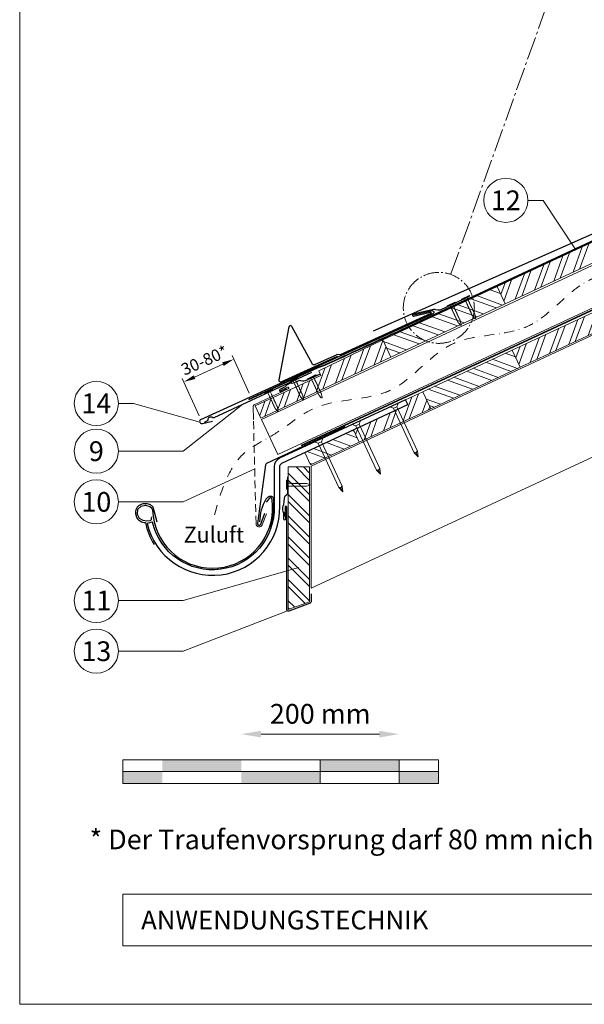
# Model space of a CAD drawing. Units: millimetres. Extents: x -19674 to 48855, y -21848 to -17013.
# Drawn here: x 9719 to 10434, y -21845 to -20597 of the extents above; entities that cross this region are included whole.
import ezdxf
from ezdxf.enums import TextEntityAlignment as Align

# ---------------------------------------------------------------- set-up
doc = ezdxf.new("R2010")
doc.units = ezdxf.units.MM
for name, pattern in [('ACDINTGL', [3, 2, -1]), ('AM_DIN_G_W050', [13.75, 9.75, -1.5, 1, -1.5]), ('GESTRICHELT', [0.75, 0.5, -0.25]), ('STRICHPUNKT', [25.4, 12.7, -6.35, 0, -6.35]), ('Trennlage', [30, 12, -18])]:
    doc.linetypes.add(name, pattern=pattern)
doc.layers.get('Defpoints').update_dxf_attribs({"lineweight": 5})
for name, color, linetype, lineweight, true_color in [('01_PREFA-Dachprodukt', 7, 'Continuous', 25, 0xe1000f), ('01_PREFA-Hafte', 7, 'Continuous', 25, 0xff7f7f), ('01_PREFA-Lochblech', 7, 'Continuous', 15, 0xff7f7f), ('02_Nägel', 7, 'Continuous', 15, 0xff7f7f), ('02_PREFA-Schneefang', 7, 'Continuous', 25, 0xff7f7f), ('02_Saumstreifen', 7, 'Continuous', 25, 0xff7f7f), ('02_Zubehör_sonstiges', 7, 'Continuous', 25, 0xff7f7f), ('04_Trennlage', 7, 'Continuous', 25, 0x505f69), ('04_Trennlage_Linie', 7, 'Continuous', 0, 0x505f69), ('04_Unterdach', 7, 'Continuous', 25, 0x505f69), ('04_Unterdach_Linie', 7, 'Continuous', 0, 0x505f69), ('06_Holz', 7, 'Continuous', 15, 0x8296a0), ('06_Holzschfraffur', 7, 'Continuous', 13, 0xdce6eb), ('07_Mauerwerk', 7, 'Continuous', 15, 0x8296a0), ('08_Bemassung', 7, 'Continuous', 5, 0x505f69), ('09_Luft', 7, 'Continuous', 5, 0x8296a0), ('10_Blattrahmen', 7, 'Continuous', 20, 0x000000), ('99_Text_3_DE', 7, 'Continuous', 5, 0x505f69)]:
    doc.layers.add(name, color=color, linetype=linetype, lineweight=lineweight, true_color=true_color)
doc.layers.add('99_Text_2_DE', color=7, linetype='Continuous')
doc.styles.add('Arial', font='arial.ttf')
doc.styles.add('PREFA_Standard', font='arial.ttf', dxfattribs={"height": 20})
doc.styles.add('Romans', font='romans.shx', dxfattribs={"width": 0.8})
doc.dimstyles.new('Maschinenbau$0', dxfattribs={"dimscale": 5, "dimtxt": 1, "dimasz": 1, "dimexe": 0.5, "dimexo": 0, "dimgap": 0.25, "dimtad": 1, "dimtxsty": 'Romans', "dimcen": 1, "dimazin": 2, "dimtp": 0.01, "dimtm": 0.01, "dimtfac": 1, "dimtix": 1, "dimtmove": 2, "dimatfit": 3, "dimfxl": 1, "dimarcsym": 0})
doc.dimstyles.new('STANDARD_PREFA', dxfattribs={"dimtxt": 10, "dimasz": 30, "dimexe": 15, "dimexo": 15, "dimgap": 8, "dimtad": 1, "dimdec": 0, "dimzin": 0, "dimdsep": 46, "dimtxsty": 'PREFA_Standard', "dimcen": 0.09, "dimclrd": 256, "dimclre": 256, "dimclrt": 256, "dimadec": 0, "dimazin": 0, "dimtfac": 1, "dimtdec": 0, "dimtofl": 0, "dimtmove": 0, "dimatfit": 3, "dimfxl": 1, "dimtolj": 1, "dimtzin": 0, "dimlwd": -1, "dimlwe": -1, "dimarcsym": 0})

# ---------------------------------------------------------------- blocks, each defined once
blk = doc.blocks.new('A$C4F181475')
for p, q in [((-5.1, 0), (5.1, 0)), ((-2.6, -3.7), (-5.4, -0.9)), ((-2.6, -3.7), (-2.6, -72.7)), ((-2.6, -3.7), (2.6, -3.7)), ((2.6, -3.7), (5.4, -0.9)), ((2.6, -3.7), (2.6, -72.7)), ((0, -80.2), (-2.6, -72.7)), ((2.6, -72.7), (0, -80.2)), ((0, -75.1), (0, -80.2))]:
    blk.add_line(p, q)
for centre, start, end in [((-5.1, -0.5), 90, 224.8659), ((5.1, -0.5), 315.1341, 90)]:
    blk.add_arc(centre, 0.5, start, end)
for points in [[(-2.6, -72.7), (-1.7, -72.9), (-0.2, -74), (0, -75.1)], [(2.6, -72.7), (1.7, -72.9), (0.2, -74), (0, -75.1)]]:
    blk.add_spline(points, degree=3)
blk = doc.blocks.new('A$C4BAB4951')
for p, q in [((-23.7, 0), (-23.7, 0)), ((-23.4, 0.4), (-20.4, 1.3)), ((-20.3, 1.3), (-19.6, 1.4)), ((-3.7, 1.5), (-0.4, 1.5)), ((-0.4, 1.5), (0, 2)), ((-0.4, -1.5), (-0.4, 1.5)), ((0, -4.3), (0, 4.3)), ((0.7, -4.3), (0.7, 4.3)), ((-23.4, -0.4), (-20.4, -1.3)), ((-20.3, -1.3), (-19.6, -1.4)), ((-3.7, -1.5), (-0.4, -1.5)), ((-0.4, -1.5), (0, -2))]:
    blk.add_line(p, q)
at = {"extrusion": (0, 0, -1)}
for centre, radius, start, end in [((23.3, 0), 0.4, 360, 73.5064), ((20.3, 0.9), 0.4, 73.5064, 85.188), ((19.6, 1.9), 0.553, 244.5196, 270), ((18.6, -0.2), 1.8, 64.5196, 71.6711), ((19.1, 1.3), 0.17, 71.6711, 153.7368), ((18.9, 1.4), 0.0923, 267.8027, 333.7368), ((18.9, 1.9), 0.552, 244.5057, 269.6735), ((17.8, -0.2), 1.8, 64.5196, 71.6711), ((18.4, 1.3), 0.17, 71.6711, 153.7368), ((18.1, 1.4), 0.0923, 267.8027, 333.7368), ((18.1, 1.9), 0.551, 244.4964, 269.3324), ((17.1, -0.2), 1.8, 64.5196, 71.6711), ((17.6, 1.3), 0.17, 71.6711, 153.7368), ((17.4, 1.4), 0.0923, 267.8027, 333.7368), ((17.4, 1.9), 0.552, 244.5062, 269.673), ((16.4, -0.2), 1.8, 64.5196, 71.6711), ((16.9, 1.3), 0.17, 71.6711, 153.7368), ((16.7, 1.4), 0.0923, 267.8027, 333.7368), ((16.7, 1.9), 0.551, 244.4964, 269.3324), ((15.6, -0.2), 1.8, 64.5196, 71.6711), ((16.2, 1.3), 0.17, 71.6711, 153.7368), ((15.9, 1.4), 0.0923, 267.8027, 333.7368), ((15.9, 1.9), 0.552, 244.5057, 269.6735), ((14.9, -0.2), 1.8, 64.5196, 71.6711), ((15.4, 1.3), 0.17, 71.6711, 153.7368), ((15.2, 1.4), 0.0923, 267.8027, 333.7368), ((15.2, 1.9), 0.551, 244.4964, 269.3324), ((14.2, -0.2), 1.8, 64.5196, 71.6711), ((14.7, 1.3), 0.17, 71.6711, 153.7368), ((14.5, 1.4), 0.0923, 267.8027, 333.7368), ((14.5, 1.9), 0.552, 244.5057, 269.6735), ((13.4, -0.2), 1.8, 64.5196, 71.6711), ((14, 1.3), 0.17, 71.6711, 153.7368), ((13.7, 1.4), 0.0923, 267.8027, 333.7368), ((13.7, 1.9), 0.551, 244.4964, 269.3324), ((12.7, -0.2), 1.8, 64.5196, 71.6711), ((13.2, 1.3), 0.17, 71.6711, 153.7368), ((13, 1.4), 0.0923, 267.8027, 333.7368), ((13, 1.9), 0.552, 244.5057, 269.6735), ((12, -0.2), 1.8, 64.5196, 71.6711), ((12.5, 1.3), 0.17, 71.6711, 153.7368), ((12.3, 1.4), 0.0923, 267.8027, 333.7368), ((12.2, 1.9), 0.57, 244.7073, 270.3706), ((11.2, -0.2), 1.8, 64.5196, 71.6711), ((11.7, 1.3), 0.17, 71.6711, 153.7368), ((11.5, 1.4), 0.0923, 267.8027, 333.7368), ((11.5, 1.9), 0.551, 244.4964, 269.3324), ((10.5, -0.2), 1.8, 64.5196, 71.6711), ((11, 1.3), 0.17, 71.6711, 153.7368), ((10.8, 1.4), 0.0923, 267.8027, 333.7368), ((10.8, 1.9), 0.552, 244.5057, 269.6735), ((9.8, -0.2), 1.8, 64.5196, 71.6711), ((10.3, 1.3), 0.17, 71.6711, 153.7368), ((10, 1.4), 0.0923, 267.8027, 333.7368), ((10, 1.9), 0.551, 244.4964, 269.3324), ((9, -0.2), 1.8, 64.5196, 71.6711), ((9.5, 1.3), 0.17, 71.6711, 153.7368), ((9.3, 1.4), 0.0923, 267.8027, 333.7368), ((9.3, 1.9), 0.552, 244.5062, 269.673), ((8.3, -0.2), 1.8, 64.5196, 71.6711), ((8.8, 1.3), 0.17, 71.6711, 153.7368), ((8.6, 1.4), 0.0923, 267.8027, 333.7368), ((8.6, 1.9), 0.551, 244.4984, 269.3304), ((7.6, -0.2), 1.8, 64.5196, 71.6711), ((8.1, 1.3), 0.17, 71.6711, 153.7368), ((7.8, 1.4), 0.0923, 267.8027, 333.7368), ((7.8, 1.9), 0.552, 244.5057, 269.6735), ((6.8, -0.2), 1.8, 64.5196, 71.6711), ((7.3, 1.3), 0.17, 71.6711, 153.7368), ((7.1, 1.4), 0.0923, 267.8027, 333.7368), ((7.1, 1.9), 0.551, 244.4964, 269.3324), ((6.1, -0.2), 1.8, 64.5196, 71.6711), ((6.6, 1.3), 0.17, 71.6711, 153.7368), ((6.4, 1.4), 0.0923, 267.8027, 333.7368), ((6.4, 1.9), 0.552, 244.5057, 269.6735), ((5.4, -0.2), 1.8, 64.5196, 71.6711), ((5.9, 1.3), 0.17, 71.6711, 153.7368), ((5.6, 1.4), 0.0923, 267.8027, 333.7368), ((5.6, 1.9), 0.552, 244.5057, 269.6735), ((4.6, -0.2), 1.8, 64.5196, 71.6711), ((5.1, 1.3), 0.17, 71.6711, 153.7368), ((4.9, 1.4), 0.0923, 267.8027, 333.7368), ((4.9, 1.9), 0.551, 244.4964, 269.3324), ((3.9, -0.2), 1.8, 64.5196, 71.6711), ((4.4, 1.3), 0.17, 71.6711, 153.7368), ((4.2, 1.4), 0.0923, 267.8027, 333.7368), ((4.2, 1.9), 0.552, 244.5057, 269.6735), ((3.2, -0.2), 1.8, 64.5196, 71.6711), ((3.7, 1.3), 0.17, 71.6711, 90), ((-0.3, 4.3), 0.35, 0, 180), ((23.3, 0), 0.4, 286.4936, 0), ((20.3, -0.9), 0.4, 274.812, 286.4936), ((19.6, -1.9), 0.553, 90, 115.4804), ((18.6, 0.2), 1.8, 288.3289, 295.4804), ((19.1, -1.3), 0.17, 206.2632, 288.3289), ((18.9, -1.4), 0.0923, 26.2632, 92.1973), ((18.9, -1.9), 0.552, 90.3265, 115.4943), ((17.8, 0.2), 1.8, 288.3289, 295.4804), ((18.4, -1.3), 0.17, 206.2632, 288.3289), ((18.1, -1.4), 0.0923, 26.2632, 92.1973), ((18.1, -1.9), 0.551, 90.6676, 115.5036), ((17.1, 0.2), 1.8, 288.3289, 295.4804), ((17.6, -1.3), 0.17, 206.2632, 288.3289), ((17.4, -1.4), 0.0923, 26.2632, 92.1973), ((17.4, -1.9), 0.552, 90.327, 115.4938), ((16.4, 0.2), 1.8, 288.3289, 295.4804), ((16.9, -1.3), 0.17, 206.2632, 288.3289), ((16.7, -1.4), 0.0923, 26.2632, 92.1973), ((16.7, -1.9), 0.551, 90.6676, 115.5036), ((15.6, 0.2), 1.8, 288.3289, 295.4804), ((16.2, -1.3), 0.17, 206.2632, 288.3289), ((15.9, -1.4), 0.0923, 26.2632, 92.1973), ((15.9, -1.9), 0.552, 90.3265, 115.4943), ((14.9, 0.2), 1.8, 288.3289, 295.4804), ((15.4, -1.3), 0.17, 206.2632, 288.3289), ((15.2, -1.4), 0.0923, 26.2632, 92.1973), ((15.2, -1.9), 0.551, 90.6676, 115.5036), ((14.2, 0.2), 1.8, 288.3289, 295.4804), ((14.7, -1.3), 0.17, 206.2632, 288.3289), ((14.5, -1.4), 0.0923, 26.2632, 92.1973), ((14.5, -1.9), 0.552, 90.3265, 115.4943), ((13.4, 0.2), 1.8, 288.3289, 295.4804), ((14, -1.3), 0.17, 206.2632, 288.3289), ((13.7, -1.4), 0.0923, 26.2632, 92.1973), ((13.7, -1.9), 0.551, 90.6676, 115.5036), ((12.7, 0.2), 1.8, 288.3289, 295.4804), ((13.2, -1.3), 0.17, 206.2632, 288.3289), ((13, -1.4), 0.0923, 26.2632, 92.1973), ((13, -1.9), 0.552, 90.3265, 115.4943), ((12, 0.2), 1.8, 288.3289, 295.4804), ((12.5, -1.3), 0.17, 206.2632, 288.3289), ((12.3, -1.4), 0.0923, 26.2632, 92.1973), ((12.2, -1.9), 0.57, 89.6294, 115.2927), ((11.2, 0.2), 1.8, 288.3289, 295.4804), ((11.7, -1.3), 0.17, 206.2632, 288.3289), ((11.5, -1.4), 0.0923, 26.2632, 92.1973), ((11.5, -1.9), 0.551, 90.6676, 115.5036), ((10.5, 0.2), 1.8, 288.3289, 295.4804), ((11, -1.3), 0.17, 206.2632, 288.3289), ((10.8, -1.4), 0.0923, 26.2632, 92.1973), ((10.8, -1.9), 0.552, 90.3265, 115.4943), ((9.8, 0.2), 1.8, 288.3289, 295.4804), ((10.3, -1.3), 0.17, 206.2632, 288.3289), ((10, -1.4), 0.0923, 26.2632, 92.1973), ((10, -1.9), 0.551, 90.6676, 115.5036), ((9, 0.2), 1.8, 288.3289, 295.4804), ((9.5, -1.3), 0.17, 206.2632, 288.3289), ((9.3, -1.4), 0.0923, 26.2632, 92.1973), ((9.3, -1.9), 0.552, 90.327, 115.4938), ((8.3, 0.2), 1.8, 288.3289, 295.4804), ((8.8, -1.3), 0.17, 206.2632, 288.3289), ((8.6, -1.4), 0.0923, 26.2632, 92.1973), ((8.6, -1.9), 0.551, 90.6696, 115.5016), ((7.6, 0.2), 1.8, 288.3289, 295.4804), ((8.1, -1.3), 0.17, 206.2632, 288.3289), ((7.8, -1.4), 0.0923, 26.2632, 92.1973), ((7.8, -1.9), 0.552, 90.3265, 115.4943), ((6.8, 0.2), 1.8, 288.3289, 295.4804), ((7.3, -1.3), 0.17, 206.2632, 288.3289), ((7.1, -1.4), 0.0923, 26.2632, 92.1973), ((7.1, -1.9), 0.551, 90.6676, 115.5036), ((6.1, 0.2), 1.8, 288.3289, 295.4804), ((6.6, -1.3), 0.17, 206.2632, 288.3289), ((6.4, -1.4), 0.0923, 26.2632, 92.1973), ((6.4, -1.9), 0.552, 90.3265, 115.4943), ((5.4, 0.2), 1.8, 288.3289, 295.4804), ((5.9, -1.3), 0.17, 206.2632, 288.3289), ((5.6, -1.4), 0.0923, 26.2632, 92.1973), ((5.6, -1.9), 0.552, 90.3265, 115.4943), ((4.6, 0.2), 1.8, 288.3289, 295.4804), ((5.1, -1.3), 0.17, 206.2632, 288.3289), ((4.9, -1.4), 0.0923, 26.2632, 92.1973), ((4.9, -1.9), 0.551, 90.6676, 115.5036), ((3.9, 0.2), 1.8, 288.3289, 295.4804), ((4.4, -1.3), 0.17, 206.2632, 288.3289), ((4.2, -1.4), 0.0923, 26.2632, 92.1973), ((4.2, -1.9), 0.552, 90.3265, 115.4943), ((3.2, 0.2), 1.8, 288.3289, 295.4804), ((3.7, -1.3), 0.17, 270, 288.3289), ((-0.3, -4.3), 0.35, 180, 360)]:
    blk.add_arc(centre, radius, start, end, dxfattribs=at)
blk = doc.blocks.new('*D6')
at = {"layer": '07_Mauerwerk', "color": 0, "transparency": 16777216}
blk.add_line((10024.7, -21502.9), (10174.7, -21502.9), dxfattribs=at)
for points in [[(10024.7, -21498.7), (10024.7, -21507.1), (9999.7, -21502.9)], [(10174.7, -21498.7), (10174.7, -21507.1), (10199.7, -21502.9)]]:
    blk.add_solid(points, dxfattribs=at)
at = {"layer": 'Defpoints', "color": 0, "transparency": 16777216}
for p in [(10199.7, -21502.9), (9999.7, -21535.3), (10199.7, -21535.3)]:
    blk.add_point(p, dxfattribs=at)
at = {"layer": '07_Mauerwerk', "color": 0, "transparency": 16777216, "insert": (10099.7, -21480.4), "char_height": 25, "attachment_point": 5, "style": 'Romans'}
blk.add_mtext('200 mm', dxfattribs=at)
blk = doc.blocks.new('*D68')
at = {"layer": '08_Bemassung', "transparency": 16777216}
for p, q in [((10009.7, -21070.5), (9988.1, -21023.1)), ((9940.4, -21050.3), (9976.5, -21033.9)), ((9946.3, -21099.4), (9924.7, -21052))]:
    blk.add_line(p, q, dxfattribs=at)
for points in [[(9975.5, -21031.6), (9977.5, -21036.2), (9990.1, -21027.7)], [(9939.4, -21048), (9941.5, -21052.6), (9926.8, -21056.5)]]:
    blk.add_solid(points, dxfattribs=at)
at = {"layer": 'Defpoints', "color": 0, "transparency": 16777216}
for p in [(9990.1, -21027.7), (10011.7, -21075.1, 0), (9948.4, -21103.9, 0)]:
    blk.add_point(p, dxfattribs=at)

msp = doc.modelspace()

# ---------------------------------------------------------------- hatches: boundary and pattern name
at = {"layer": '06_Holzschfraffur'}
h = msp.add_hatch(dxfattribs=at)
h.set_pattern_fill('ANSI32', color=256, scale=2, angle=24.988883, style=0)
h.set_pattern_definition([(69.98888, (3241.057, -21701.91), (-17.89988, 6.518957), []), (69.98888, (3249.197, -21698.117), (-17.89988, 6.518957), [])])
h.paths.add_polyline_path([(10333.964, -20957.387), (10478.977, -20889.777), (10468.836, -20868.025), (10323.822, -20935.635)])
h = msp.add_hatch(dxfattribs=at)
h.set_pattern_fill('ANSI32', color=256, scale=2, angle=294.988883, style=0)
h.set_pattern_definition([(339.98888, (3241.057, -21701.91), (6.518957, 17.89988), []), (339.98888, (3244.851, -21710.05), (6.518957, 17.89988), [])])
h.paths.add_polyline_path([(10188.951, -21024.998), (10333.964, -20957.387), (10323.822, -20935.635), (10178.809, -21003.246)])
h = msp.add_hatch(dxfattribs=at)
h.set_pattern_fill('ANSI32', color=256, scale=2, angle=24.988883, style=0)
h.set_pattern_definition([(69.98888, (3260.089, -21782.242), (-17.89988, 6.518957), []), (69.98888, (3268.228, -21778.448), (-17.89988, 6.518957), [])])
h.paths.add_polyline_path([(10352.995, -21037.718), (10498.008, -20970.108), (10487.867, -20948.356), (10342.854, -21015.966)])
h = msp.add_hatch(dxfattribs=at)
h.set_pattern_fill('ANSI32', color=256, scale=2, angle=24.992239, style=0)
h.set_pattern_definition([(69.99224, (3257.95, -21694.069), (-17.90026, 6.51791), []), (69.99224, (3266.089, -21690.275), (-17.90026, 6.51791), [])])
h.paths.add_polyline_path([(10024.615, -21102.177), (10188.955, -21025.009), (10178.805, -21003.234), (10097.862, -21042.157), (10100.657, -21048.15), (10017.385, -21086.666)])
h = msp.add_hatch(dxfattribs=at)
h.set_pattern_fill('ANSI32', color=256, scale=2, angle=294.988883, style=0)
h.set_pattern_definition([(339.98888, (3260.089, -21782.242), (6.518957, 17.89988), []), (339.98888, (3263.882, -21790.381), (6.518957, 17.89988), [])])
h.paths.add_polyline_path([(10239.706, -21090.541), (10352.995, -21037.718), (10342.854, -21015.966), (10229.564, -21068.789)])
h = msp.add_hatch(dxfattribs=at)
h.set_pattern_fill('ANSI32', color=256, scale=2, angle=24.992239, style=0)
h.set_pattern_definition([(69.99224, (3318.97, -21754.286), (-17.90026, 6.51791), []), (69.99224, (3327.109, -21750.492), (-17.90026, 6.51791), [])])
h.paths.add_polyline_path([(10149.076, -21132.807), (10239.719, -21090.573), (10229.568, -21068.798), (10207.818, -21079.241), (10210.612, -21085.234), (10141.846, -21117.296)])
h = msp.add_hatch(dxfattribs=at)
h.set_pattern_fill('ANSI32', color=256, scale=2, angle=294.992239, style=0)
h.set_pattern_definition([(339.99224, (3291.78, -21766.965), (6.51791, 17.90026), []), (339.99224, (3295.574, -21775.104), (6.51791, 17.90026), [])])
h.paths.add_polyline_path([(10080.135, -21146.077), (10087.361, -21161.575), (10149.078, -21132.811), (10141.847, -21117.3)])
h = msp.add_hatch(dxfattribs=at)
h.set_pattern_fill('ANSI32', color=256, scale=2, angle=270, style=0)
h.set_pattern_definition([(315, (9609.585, -11885.884), (13.470384, 13.470384), []), (315, (9609.585, -11894.864), (13.470384, 13.470384), [])])
h.paths.add_polyline_path([(10086.299, -21335.023), (10086.299, -21164.229), (10059.299, -21164.229), (10059.299, -21345.023)])
at = {"layer": '07_Mauerwerk'}
h = msp.add_hatch(color=256, dxfattribs=at)
h.paths.add_polyline_path([(9899.723, -21550.336), (9849.723, -21550.336), (9849.723, -21565.336), (9899.723, -21565.336)])
h.paths.add_polyline_path([(9999.723, -21535.336), (9899.723, -21535.336), (9899.723, -21550.336), (9999.723, -21550.336)])
h.paths.add_polyline_path([(10099.723, -21550.336), (9999.723, -21550.336), (9999.723, -21565.336), (10099.723, -21565.336)])
h.paths.add_polyline_path([(10199.723, -21535.336), (10099.723, -21535.336), (10099.723, -21550.336), (10199.723, -21550.336)])
h.paths.add_polyline_path([(10249.723, -21550.336), (10199.723, -21550.336), (10199.723, -21565.336), (10249.723, -21565.336)])

# ---------------------------------------------------------------- linework, layer by layer
at = {"layer": '01_PREFA-Dachprodukt', "extrusion": (-1.01856e-07, -4.5138e-08, -1)}
msp.add_line((10167.37, -20991.541, 0), (10752.151, -20732.391, 0), dxfattribs=at)
at = {"layer": '01_PREFA-Dachprodukt', "extrusion": (-2.28609e-12, 9.06306e-12, -1)}
msp.add_line((10241.718, -20966.4, 0), (10218.377, -20971.76, 10151.391), dxfattribs=at)
at = {"layer": '01_PREFA-Dachprodukt', "extrusion": (-3.88425e-12, 8.50164e-12, -1)}
msp.add_line((9948.392, -21103.925, 0), (10242.834, -20969.735, 0), dxfattribs=at)
at = {"layer": '01_PREFA-Dachprodukt'}
for p, q in [((10203.279, -21081.343), (10203.279, -21081.343)), ((9947.184, -21107.248, 0), (9947.484, -21107.892, 0)), ((9950.37, -21109.256, 0), (9963.1, -21105.996, 0))]:
    msp.add_line(p, q, dxfattribs=at)
for points in [[(10207.817, -21079.242), (10048.285, -21153.204, 0.29219528), (10041.327, -21164.093), (10041.327, -21214.14, -0.90618981), (9887.297, -21234.138), (9880.477, -21235.717, 0.90503545), (10048.327, -21214.143), (10048.327, -21164.094, -0.29147342), (10051.214, -21159.563), (10210.612, -21085.234), (10207.818, -21079.241)], [(9885.802, -21227.308), (9885.754, -21229.372), (9885.706, -21231.053), (9885.226, -21231.917), (9884.889, -21232.253), (9884.169, -21232.445), (9880.134, -21232.877), (9875.427, -21232.205), (9870.623, -21229.709), (9868.077, -21224.476), (9868.654, -21217.707), (9872.785, -21213.915), (9878.549, -21212.811), (9883.881, -21214.155), (9886.474, -21216.267), (9887.323, -21218.879, 0.96969697), (10039.328, -21218.879), (10039.328, -21212.9), (10038.65, -21205.851), (10038.078, -21203.66), (10037.411, -21203.184), (10036.362, -21203.089), (10035.314, -21203.66), (10031.12, -21208.994)]]:
    msp.add_lwpolyline(points, format="xyb", dxfattribs=at)
at = {"layer": '01_PREFA-Dachprodukt', "ltscale": 10}
for points in [[(10130.957, -21113.554), (10031.443, -21159.93, 0.25830956), (10030.303, -21161.497), (10020.401, -21235.856, 0.87193699), (10024.259, -21236.765), (10029.702, -21222.639)], [(10088.299, -21325.023), (10088.299, -21335.023, -0.31374936), (10086.993, -21336.898), (10059.993, -21346.898, -0.5223604), (10057.299, -21345.023), (10057.299, -21214.921, 1), (10055.299, -21214.921), (10054.98, -21226.917)]]:
    msp.add_lwpolyline(points, format="xyb", dxfattribs=at)
at = {"layer": '01_PREFA-Dachprodukt', "extrusion": (-3.88425e-12, 8.50164e-12, -1)}
msp.add_arc((-10242.1, -20968.126, 0), 1.768, 77.499168, 245.499168, dxfattribs=at)
at = {"layer": '01_PREFA-Dachprodukt'}
for centre, start, end in [((9949.449, -21106.19, 0), 115.020365, 205.02045), ((9949.75, -21106.834, 0), 205.020382, 284.364568)]:
    msp.add_arc(centre, 2.5, start, end, dxfattribs=at)
at = {"layer": '01_PREFA-Hafte'}
for points in [[(10098.669, -21046.866), (10080.735, -21055.162, -0.182881), (10077.215, -21055.447), (10075.255, -21054.977, 0.119736), (10072.476, -21054.991), (10064.366, -21058.28, -0.282746), (10063.637, -21058.209, 0.250134), (10062.428, -21058.016, 0.060972), (10056.363, -21060.973, 0.250134), (10055.771, -21062.044, -0.282746), (10055.378, -21062.663), (10048.563, -21065.994, 0.867363), (10049.854, -21068.642), (10057.471, -21064.919)], [(10058.182, -21176.819), (10058.182, -21196.581, -0.182881), (10056.908, -21199.874), (10055.314, -21201.108, 0.119736), (10054.074, -21203.595), (10053.357, -21212.317, -0.282746), (10052.965, -21212.936, 0.250134), (10052.248, -21213.929, 0.060972), (10052.155, -21220.675, 0.250134), (10052.845, -21221.686, -0.282746), (10053.22, -21222.316), (10053.124, -21229.901, 0.867363), (10056.069, -21229.941), (10056.177, -21221.464)]]:
    msp.add_lwpolyline(points, format="xyb", dxfattribs=at)
at = {"layer": '01_PREFA-Lochblech', "linetype": 'ACDINTGL', "ltscale": 5}
msp.add_line((10018.392, -21236.245), (10015.139, -21103.941), dxfattribs=at)
at = {"layer": '01_PREFA-Lochblech', "ltscale": 5}
msp.add_line((10031.568, -21223.558), (10026.125, -21237.684), dxfattribs=at)
msp.add_lwpolyline([(10015.139, -21103.941), (10014.729, -21087.258, -0.30154226), (10015.88, -21085.37), (10059.243, -21065.092, 0.98325594), (10058.426, -21063.267), (10049.306, -21067.162)], format="xyb", dxfattribs=at)
msp.add_arc((10022.392, -21236.245), 4, 180, 338.925717, dxfattribs=at)
at = {"layer": '02_Nägel'}
for points in [[(10218.684, -21146.059), (10218.963, -21145.996), (10219.757, -21145.819), (10221.101, -21145.976), (10221.564, -21146.777), (10221.75, -21147.098)], [(10222.925, -21144.081), (10222.698, -21144.255), (10222.051, -21144.749), (10221.308, -21145.879), (10221.624, -21146.749), (10221.75, -21147.098)], [(10175.196, -21166.256), (10174.969, -21166.429), (10174.322, -21166.923), (10173.579, -21168.054), (10173.895, -21168.924), (10174.021, -21169.272)], [(10170.955, -21168.233), (10171.234, -21168.171), (10172.028, -21167.993), (10173.372, -21168.15), (10173.835, -21168.952), (10174.021, -21169.272)], [(10123.226, -21190.408), (10123.505, -21190.346), (10124.299, -21190.168), (10125.643, -21190.325), (10126.107, -21191.126), (10126.292, -21191.447)], [(10127.467, -21188.43), (10127.24, -21188.604), (10126.593, -21189.098), (10125.85, -21190.229), (10126.166, -21191.099), (10126.292, -21191.447)]]:
    msp.add_open_spline(points, degree=3, knots=[0, 0, 0, 0, 0.96583251, 2.74518215, 3.93346782, 3.93346782, 3.93346782, 3.93346782], dxfattribs=at)
at = {"layer": '02_PREFA-Schneefang', "elevation": 0}
msp.add_lwpolyline([(10288.34, -20948.33), (10251.83, -20965.352, -0.127485), (10248.602, -20965.563), (10246.25, -20964.958, 0.094221), (10243.184, -20964.564), (10217.512, -20970.381, 0.867363), (10218.228, -20973.238), (10239.004, -20968.019, -0.913144), (10239.663, -20969.898), (10125.082, -21022.118, -0.072219), (10124.53, -21022.278), (10121.209, -21021.776, 0.072219), (10120.657, -21021.937), (10092.428, -21034.802, -0.394258), (10089.84, -21033.934), (10063.853, -20986.08, 0.707523), (10060.127, -20986.667), (10047.351, -21053.938, 0.635878), (10050.11, -21056.286), (10121.75, -21023.636)], format="xyb", dxfattribs=at)
at = {"layer": '02_Saumstreifen'}
msp.add_lwpolyline([(9953.315, -21107.573), (9956.503, -21105.954, 0.28061746), (9957.597, -21104.183, -0.60920769), (9963.209, -21101.333, 0.28061746), (9965.284, -21101.493), (10089.134, -21043.925)], format="xyb", dxfattribs=at)
at = {"layer": '02_Zubehör_sonstiges'}
for points in [[(10023.328, -21233.614, -0.126579), (10031.236, -21204.62, -0.092779), (10034.295, -21201.939, -0.008851), (10035.278, -21201.381, -0.06923), (10035.921, -21201.138, -0.078464), (10037.044, -21201.064, -0.069961), (10038.134, -21201.32, -0.062579), (10039.009, -21201.792, -0.09361), (10039.754, -21202.569, -0.080703), (10040.246, -21203.681, -0.004766), (10040.327, -21204.008), (10040.328, -21218.91, -0.072114), (10036.484, -21240.681)], [(9893.216, -21234.165), (9888.011, -21214.986, 0.048174), (9886.547, -21213.54, 0.04778), (9884.826, -21212.392, 0.061445), (9882.139, -21211.351, 0.046774), (9878.669, -21210.814, 0.062395), (9875.425, -21211.024, 0.054375), (9871.994, -21212.078, 0.084239), (9869.034, -21213.995, 0.085036), (9866.888, -21216.768, 0.101297), (9865.816, -21220.402, 0.076993), (9866.127, -21224.917, 0.05766), (9867.516, -21228.875, 0.100713), (9869.31, -21231.217, 0.059375), (9872.006, -21233.053, 0.062153), (9874.969, -21234.152, 0.022296), (9878.264, -21234.773, 0.087626), (9889.35, -21262.403)]]:
    msp.add_lwpolyline(points, format="xyb", dxfattribs=at)
at = {"layer": '04_Trennlage', "linetype": 'Trennlage', "ltscale": 0.5, "const_width": 1, "elevation": 0, "flags": 128}
msp.add_lwpolyline([(10009.154, -21078.613), (10096.078, -21038.551, 0.00658592), (10100.554, -21036.883), (10105.45, -21035.15, 0.00107522), (10202.977, -20990.4), (11974.248, -20164.811)], format="xyb", dxfattribs=at)
at = {"layer": '04_Trennlage_Linie', "ltscale": 5, "elevation": 0, "flags": 128}
for points in [[(10008.945, -21078.159), (10095.889, -21038.087, 0.00662679), (10100.38, -21036.414), (10105.284, -21034.679, 0.00106495), (10202.766, -20989.947), (11974.037, -20164.358)], [(10009.364, -21079.068), (10096.267, -21039.014, 0.00654521), (10100.728, -21037.352), (10105.617, -21035.622, 0.00108549), (10203.188, -20990.854), (11974.459, -20165.264)]]:
    msp.add_lwpolyline(points, format="xyb", dxfattribs=at)
at = {"layer": '04_Unterdach', "linetype": 'Trennlage', "ltscale": 0.5, "const_width": 1}
msp.add_lwpolyline([(10075.969, -21137.14), (12025.362, -20228.512, -0.22160871), (12027.052, -20228.512), (12669.179, -20527.812)], format="xyb", dxfattribs=at)
at = {"layer": '04_Unterdach_Linie', "ltscale": 5}
for points in [[(10075.757, -21136.687), (12025.151, -20228.059, -0.22160871), (12027.263, -20228.059), (12669.179, -20527.261)], [(10076.18, -21137.593), (12025.573, -20228.965, -0.22160871), (12026.84, -20228.965), (12669.179, -20528.364)]]:
    msp.add_lwpolyline(points, format="xyb", dxfattribs=at)
at = {"layer": '06_Holz'}
for points in [[(10046.132, -21148.339), (10025.429, -21103.941), (12026.207, -20170.964), (12026.207, -20225.015), (10046.132, -21148.339)], [(10501.732, -21124.982), (10088.299, -21317.769), (10088.299, -21163.296), (12026.207, -20259.635)], [(10024.615, -21102.177), (10188.955, -21025.009), (10178.805, -21003.234), (10097.862, -21042.157), (10100.657, -21048.15), (10017.385, -21086.666), (10024.615, -21102.177)], [(10149.078, -21132.811), (10239.714, -21090.561), (10229.564, -21068.786), (10207.818, -21079.241), (10210.612, -21085.234), (10141.847, -21117.3), (10149.078, -21132.811)], [(10059.299, -21164.229), (10086.299, -21164.229), (10086.299, -21335.023), (10059.299, -21345.023), (10059.299, -21164.229)]]:
    msp.add_lwpolyline(points, dxfattribs=at)
for points in [[(10333.964, -20957.387), (10478.977, -20889.777), (10468.836, -20868.025), (10323.822, -20935.635)], [(10188.951, -21024.998), (10333.964, -20957.387), (10323.822, -20935.635), (10178.809, -21003.246)], [(10352.995, -21037.718), (10498.008, -20970.108), (10487.867, -20948.356), (10342.854, -21015.966)], [(10239.706, -21090.541), (10352.995, -21037.718), (10342.854, -21015.966), (10229.564, -21068.789)], [(10080.135, -21146.077), (10087.361, -21161.575), (10149.078, -21132.811), (10141.847, -21117.3), (10080.135, -21146.077)]]:
    msp.add_lwpolyline(points, close=True, dxfattribs=at)
at = {"layer": '07_Mauerwerk'}
for p, q in [((10249.723, -21535.336), (9849.723, -21535.336)), ((9849.723, -21565.336), (9849.723, -21535.336)), ((10099.723, -21565.336), (10099.723, -21535.336)), ((10199.723, -21565.336), (10199.723, -21535.336)), ((10249.723, -21565.336), (10249.723, -21535.336)), ((9849.723, -21550.336), (10249.723, -21550.336)), ((10249.723, -21565.336), (9849.723, -21565.336))]:
    msp.add_line(p, q, dxfattribs=at)
at = {"layer": '08_Bemassung'}
for p, q in [((10362.777, -20826.252), (10381.967, -20826.252)), ((10381.967, -20826.252), (10422.451, -20887.677)), ((9844.105, -21083.596), (9863.294, -21083.596)), ((9863.294, -21083.596), (9947.184, -21107.248, 0)), ((9926.156, -21144.222), (10001.515, -21084.652)), ((9844.105, -21144.222), (9926.156, -21144.222)), ((9926.156, -21208.496), (10016.676, -21166.467)), ((9844.105, -21208.496), (9926.156, -21208.496)), ((9926.156, -21333.496), (10072.799, -21291.467)), ((9844.105, -21333.496), (9926.156, -21333.496)), ((9926.156, -21397.77), (10058.156, -21346.664)), ((9844.105, -21397.77), (9926.156, -21397.77))]:
    msp.add_line(p, q, dxfattribs=at)
at = {"layer": '08_Bemassung', "linetype": 'AM_DIN_G_W050', "ltscale": 3, "elevation": 0}
msp.add_lwpolyline([(10399.92, -20542.168), (10265.042, -20920.191)], dxfattribs=at)
at = {"layer": '08_Bemassung'}
for centre in [(10334.777, -20826.252), (9816.105, -21083.596), (9816.105, -21144.222), (9816.105, -21208.496), (9816.105, -21333.496), (9816.105, -21397.77)]:
    msp.add_circle(centre, 28, dxfattribs=at)
at = {"layer": '08_Bemassung', "linetype": 'AM_DIN_G_W050', "ltscale": 2}
msp.add_circle((10249.924, -20962.562, 0), 44.987, dxfattribs=at)
at = {"layer": '09_Luft', "linetype": 'STRICHPUNKT'}
msp.add_spline([(9965.693, -21225.053), (10003.492, -21146.711), (10042.464, -21122.059), (10093.293, -21089.374), (10188.782, -21066.814), (10267.459, -21008.246), (10363.33, -20985.501), (10441.95, -20926.688), (10538.346, -20904.114), (10615.801, -20845.828), (10712.343, -20822.252), (10790.864, -20764.428), (10887.087, -20741.699), (10964.508, -20682.847), (11059.997, -20660.287), (11139.551, -20601.714), (11235.36, -20578.308), (11313.954, -20519.945), (11409.631, -20497.084), (11489.321, -20438.993), (11584.453, -20416), (11663.974, -20357.175), (11759.463, -20334.615), (11837.416, -20276.659), (11934.805, -20253.403), (11997.751, -20212.057), (12013.457, -20178.578), (12005.488, -20117.908), (11987.529, -20103.706), (11974.273, -20104.217), (11964.979, -20122.641), (11963.059, -20135.97), (11955.761, -20147.641), (11937.362, -20155.915), (11914.09, -20153.557), (11892.632, -20145.786)], degree=3, dxfattribs=at)
at = {"layer": '10_Blattrahmen'}
for p, q in [((12825.39, -21705.619), (9849.723, -21705.619)), ((9849.723, -21705.619), (9849.723, -21771.378)), ((9849.723, -21771.378), (12825.39, -21771.378))]:
    msp.add_line(p, q, dxfattribs=at)
msp.add_lwpolyline([(12825.39, -21845.343), (12825.39, -19648.936), (9719.043, -19648.936), (9719.043, -21845.343)], close=True, dxfattribs=at)

# ---------------------------------------------------------------- block references
at = {"layer": '02_Nägel'}
for name, p, xscale, yscale, zscale, rotation in [('A$C4BAB4951', (10283.862, -20949.879, 0), 1.22, 1.22, 1.22, 114.9967475342021), ('A$C4BAB4951', (10265.603, -20958.393, 0), 1.22, 1.22, 1.22, 114.9967475342021), ('A$C4BAB4951', (10066.705, -21053.997, 0), 1.15, 1.15, 1.15, 114.7000000000153), ('A$C4BAB4951', (10089.434, -21050.439), 1.22, 1.22, 1.22, 115.0747522746721), ('A$C4BAB4951', (10034.592, -21068.77, 0), 1.15, 1.15, 1.15, 114.7000000000153), ('A$C4F181475', (10193.171, -21085.811), 0.9000000000000004, 0.9000000000000004, 0.9000000000000004, 24.99999999999996), ('A$C4F181475', (10145.443, -21107.986), 0.9000000000000004, 0.9000000000000004, 0.9000000000000004, 24.99999999999996), ('A$C4F181475', (10097.714, -21130.16), 0.9000000000000004, 0.9000000000000004, 0.9000000000000004, 24.99999999999996), ('A$C4BAB4951', (10057.744, -21186.7), 1.22, 1.22, 1.22, 179.5419303646603)]:
    msp.add_blockref(name, p, dxfattribs=dict(at, xscale=xscale, yscale=yscale, zscale=zscale, rotation=rotation))

# ---------------------------------------------------------------- texts
at = {"layer": '08_Bemassung', "style": 'PREFA_Standard'}
for s, p in [('12', (10334.777, -20826.252)), ('14', (9816.105, -21083.596)), ('9', (9816.105, -21144.222)), ('10', (9816.105, -21208.496)), ('11', (9816.105, -21333.496)), ('13', (9816.105, -21397.77))]:
    msp.add_text(s, height=25, dxfattribs=at).set_placement(p, align=Align.MIDDLE_CENTER)
msp.add_text('30-80*', height=15, rotation=24, dxfattribs=at).set_placement((9927.824, -21048.566, 0))
at = {"layer": '99_Text_2_DE', "insert": (9872.881, -21738.499), "char_height": 23.9065, "attachment_point": 4, "style": 'Arial'}
msp.add_mtext_dynamic_manual_height_columns('ANWENDUNGSTECHNIK', width=397.88942, gutter_width=37.354, heights=[0], dxfattribs=at)
at = {"layer": '99_Text_3_DE', "linetype": 'GESTRICHELT', "style": 'PREFA_Standard'}
msp.add_text('Zuluft', height=20, dxfattribs=at).set_placement((9926.749, -21260.047))
at = {"layer": '99_Text_3_DE', "ltscale": 20, "insert": (9746.457, -21639.545), "char_height": 25, "width": 1941.4827, "attachment_point": 4, "style": 'PREFA_Standard'}
msp.add_mtext('^I* Der Traufenvorsprung darf 80 mm nicht überschreiten!', dxfattribs=at)

# ---------------------------------------------------------------- dimensions: what is measured, and where the dimension line sits
at = {"layer": '07_Mauerwerk'}
dim = msp.add_linear_dim(base=(10199.723, -21502.892), p1=(9999.723, -21535.336), p2=(10199.723, -21535.336), dimstyle='Maschinenbau$0', override={"dimtxt": 5, "dimasz": 5, "dimgap": 2, "dimpost": ' mm', "dimse1": 1, "dimse2": 1, "dimlwd": 65535}, dxfattribs=at)
dim.commit()
dim.dimension.update_dxf_attribs({"geometry": '*D6', "text_midpoint": (10099.723, -21480.392)})
at = {"layer": '08_Bemassung'}
dim = msp.add_linear_dim(base=(9990.142, -21027.674, 0), p1=(9948.392, -21103.925, 0), p2=(10011.736, -21075.056, 0), angle=24.500832, text=' ', dimstyle='STANDARD_PREFA', override={"dimasz": 15, "dimexe": 5, "dimexo": 5}, dxfattribs=at)
dim.commit()
dim.dimension.update_dxf_attribs({"geometry": '*D68', "text_midpoint": (9954.749, -21043.804, 0), "dimtype": 161})

doc.saveas('drawing.dxf')
